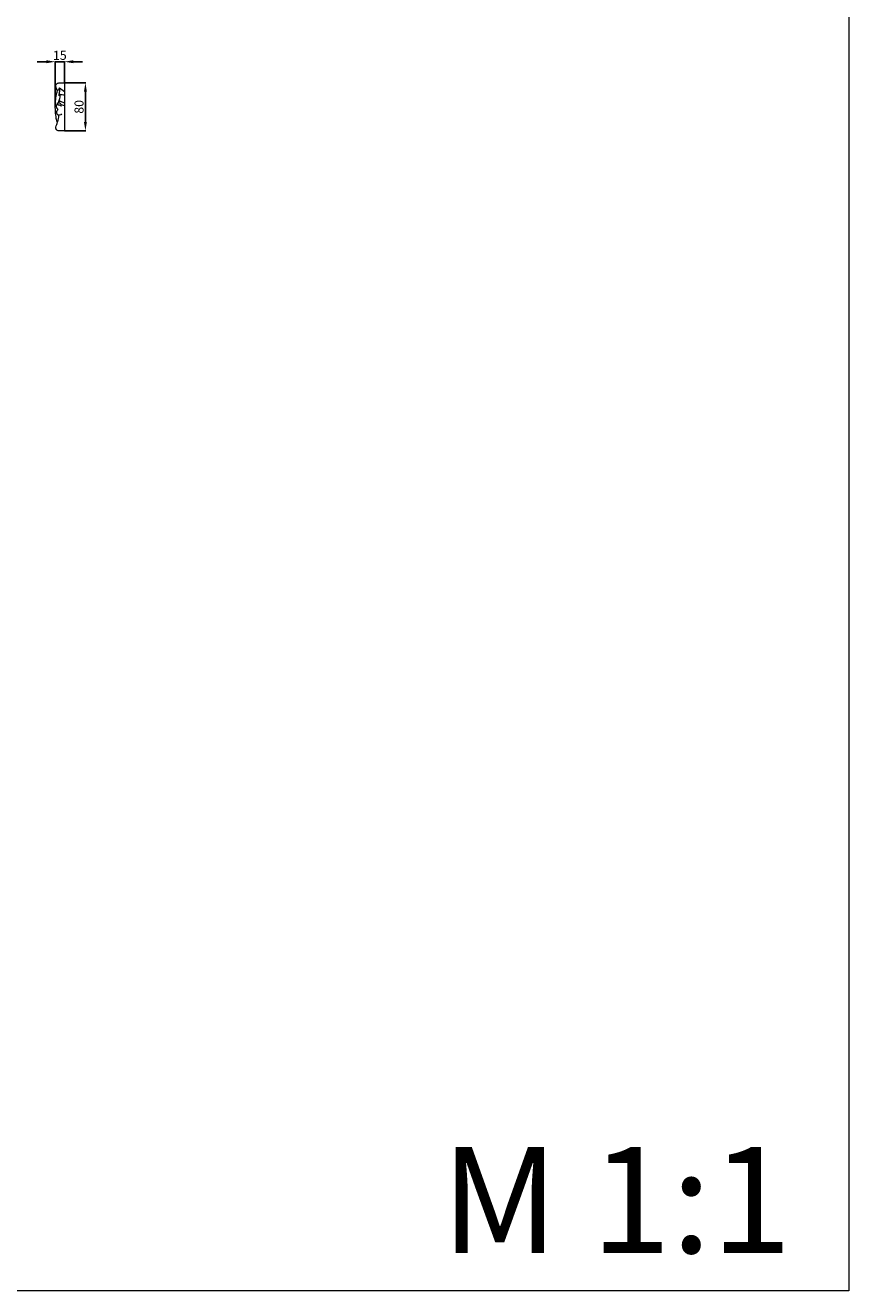
# Model space of a CAD drawing. Units: millimetres. Extents: x 8336 to 12336, y 5598 to 9598.
# Drawn here: x 10969 to 12336, y 5598 to 7700 of the extents above; entities that cross this region are included whole.
import ezdxf

# ---------------------------------------------------------------- set-up
doc = ezdxf.new("R2010")
doc.units = ezdxf.units.MM
doc.header["$MEASUREMENT"] = 0
doc.layers.get('0').update_dxf_attribs({"lineweight": 5})
doc.styles.add('Default', font='arial.ttf')
doc.dimstyles.new('Default 14', dxfattribs={"dimscale": 10, "dimtxt": 1, "dimasz": 1, "dimexe": 0.5, "dimexo": 0.5, "dimgap": 0.25, "dimtad": 1, "dimtoh": 1, "dimzin": 1, "dimdsep": 46, "dimtxsty": 'Default', "dimcen": 0.5, "dimazin": 0, "dimtfac": 1, "dimtdec": 4, "dimtix": 1, "dimtmove": 1, "dimatfit": 3, "dimfxl": 1, "dimtolj": 1, "dimtzin": 1, "dimarcsym": 0})

# ---------------------------------------------------------------- blocks, each defined once
blk = doc.blocks.new('*D3')
at = {"color": 0, "lineweight": -2, "transparency": 16777216}
for p, q in [((11034, 7604.1), (11069, 7604.1)), ((11068.5, 7589.1), (11068.5, 7539.1)), ((11034, 7524.1), (11069, 7524.1))]:
    blk.add_line(p, q, dxfattribs=at)
at = {"color": 0, "lineweight": 50, "transparency": 16777216}
for points in [[(11066, 7589.1), (11071, 7589.1), (11068.5, 7604.1)], [(11066, 7539.1), (11071, 7539.1), (11068.5, 7524.1)]]:
    blk.add_solid(points, dxfattribs=at)
at = {"layer": 'Defpoints', "color": 0, "lineweight": 50, "transparency": 16777216}
for p in [(11033.5, 7604.1), (11033.5, 7524.1), (11068.5, 7524.1)]:
    blk.add_point(p, dxfattribs=at)
at = {"color": 0, "transparency": 16777216, "insert": (11057.9, 7564.1), "char_height": 15, "attachment_point": 5, "rotation": 90, "style": 'Default'}
blk.add_mtext('\\A1;80', dxfattribs=at)
blk = doc.blocks.new('*D4')
at = {"color": 0, "lineweight": -2, "transparency": 16777216}
for p, q in [((11003.5, 7639.1), (10988.5, 7639.1)), ((11018.5, 7564.5), (11018.5, 7639.6)), ((11018.5, 7639.1), (11033.5, 7639.1)), ((11033.5, 7604.6), (11033.5, 7639.6)), ((11048.5, 7639.1), (11063.5, 7639.1))]:
    blk.add_line(p, q, dxfattribs=at)
at = {"color": 0, "lineweight": 50, "transparency": 16777216}
for points in [[(11003.5, 7641.6), (11003.5, 7636.6), (11018.5, 7639.1)], [(11048.5, 7641.6), (11048.5, 7636.6), (11033.5, 7639.1)]]:
    blk.add_solid(points, dxfattribs=at)
at = {"layer": 'Defpoints', "color": 0, "lineweight": 50, "transparency": 16777216}
for p in [(11033.5, 7639.1), (11033.5, 7604.1), (11018.5, 7564)]:
    blk.add_point(p, dxfattribs=at)
at = {"color": 0, "transparency": 16777216, "insert": (11026, 7649.7), "char_height": 15, "attachment_point": 5, "style": 'Default'}
blk.add_mtext('\\A1;15', dxfattribs=at)

msp = doc.modelspace()

# ---------------------------------------------------------------- linework, layer by layer
msp.add_lwpolyline([(8336, 9597.9), (12336, 9597.9), (12336, 5597.9), (8336, 5597.9)], close=True)
msp.add_lwpolyline([(11024.8, 7604.1), (11033.5, 7604.1), (11033.5, 7524.1), (11024.5, 7524.1)])
for points, knots in [([(11021.9, 7537.4), (11021.2, 7539.9), (11019.8, 7546.1), (11018.5, 7557.3), (11018.4, 7568.5), (11019.3, 7578), (11020.2, 7584), (11021.3, 7588), (11021.7, 7590.1), (11021.9, 7590.7)], [0, 0, 0, 0, 4.925958, 12.025918, 21.00016, 25.965256, 29.81247, 32.455559, 33.748673, 33.748673, 33.748673, 33.748673]), ([(11022.2, 7590), (11021.8, 7590.9), (11020.9, 7593.1), (11019.7, 7596.1), (11019.2, 7598.9), (11019.7, 7601.1), (11021.2, 7602.8), (11023, 7603.7), (11024.3, 7604), (11024.8, 7604.1)], [0, 0, 0, 0, 1.955345, 4.405535, 6.017122, 7.317321, 8.459844, 10.219136, 11.181445, 11.181445, 11.181445, 11.181445]), ([(11025.4, 7595.7), (11025, 7595.2), (11023.7, 7593.5), (11022.7, 7591.5), (11022.2, 7590)], [0, 0, 0, 0, 1.179104, 4.153637, 4.153637, 4.153637, 4.153637]), ([(11024.8, 7582.3), (11024.8, 7583.3), (11025.1, 7586.3), (11026.2, 7590.7), (11025.7, 7594.3), (11025.4, 7595.7)], [0, 0, 0, 0, 1.826922, 5.630011, 8.42544, 8.42544, 8.42544, 8.42544]), ([(11023.2, 7559.7), (11022.7, 7560.2), (11021.8, 7561.2), (11020.9, 7562.8), (11020.5, 7564.2), (11020.4, 7565.5), (11020.6, 7566.6), (11020.8, 7567.5), (11021.2, 7567.9), (11021.3, 7568)], [0, 0, 0, 0, 1.410767, 2.512745, 3.378839, 4.222002, 4.856825, 5.433499, 5.870154, 5.870154, 5.870154, 5.870154]), ([(11021.3, 7568), (11021.5, 7568), (11022.2, 7567.8), (11023.3, 7567.7), (11025.2, 7567.5), (11026.7, 7566.2), (11028.1, 7565.9), (11028.6, 7565.9)], [0, 0, 0, 0, 0.309163, 1.4342, 2.202187, 3.995522, 5.019907, 5.019907, 5.019907, 5.019907]), ([(11022.3, 7567.8), (11022.1, 7568.5), (11022.2, 7569.4), (11022.3, 7570.5), (11022.6, 7571.1), (11023.5, 7570.9), (11024.4, 7570.7), (11025.9, 7570.8), (11028.1, 7567.7), (11031.2, 7567), (11033.5, 7566.5)], [0, 0, 0, 0, 1.217475, 1.761316, 1.994444, 2.414089, 3.246171, 3.996803, 5.229815, 9.833297, 9.833297, 9.833297, 9.833297]), ([(11023.6, 7570.9), (11024.1, 7572.2), (11025, 7574.6), (11026.3, 7578.5), (11026.8, 7582), (11026.8, 7584.3), (11026.8, 7584.9)], [0, 0, 0, 0, 2.69743, 4.76306, 7.891557, 9.100092, 9.100092, 9.100092, 9.100092]), ([(11024.2, 7570.8), (11024.2, 7571.5), (11024.6, 7572.4), (11025.1, 7574.1), (11026.7, 7573.8), (11029.1, 7572.3), (11031.7, 7571.4), (11033.5, 7570.9)], [0, 0, 0, 0, 1.289355, 2.093754, 2.701225, 3.982454, 7.807673, 7.807673, 7.807673, 7.807673]), ([(11026.8, 7584.9), (11026.6, 7584.8), (11026.1, 7584.6), (11025.5, 7583.5), (11025, 7582.8), (11024.8, 7582.3)], [0, 0, 0, 0, 0.385244, 1.099291, 2.123636, 2.123636, 2.123636, 2.123636]), ([(11024.5, 7524.1), (11023.6, 7524.2), (11021.9, 7524.8), (11020.1, 7526.4), (11019.4, 7528.4), (11019.3, 7531.3), (11021.4, 7535.8), (11023.3, 7541.2), (11024.3, 7546.4), (11024.4, 7549), (11024.3, 7550.1)], [0, 0, 0, 0, 1.902728, 3.432087, 4.456191, 5.714789, 8.73188, 13.613169, 16.589924, 18.602169, 18.602169, 18.602169, 18.602169]), ([(11022.6, 7550.6), (11022.2, 7551), (11021.2, 7552.3), (11020.5, 7555), (11021.1, 7557.7), (11022.2, 7559.3), (11023, 7559.6), (11023.2, 7559.7)], [0, 0, 0, 0, 1.065654, 3.10328, 5.036251, 6.082681, 6.603003, 6.603003, 6.603003, 6.603003]), ([(11029, 7552.7), (11028.3, 7551.5), (11026.6, 7550.1), (11024.1, 7550), (11023.2, 7550.4), (11022.6, 7550.6)], [0, 0, 0, 0, 2.791535, 3.624939, 4.797192, 4.797192, 4.797192, 4.797192])]:
    msp.add_open_spline(points, degree=3, knots=knots)
for points in [[(11025.4, 7595.7), (11028.1, 7593.8), (11030.8, 7591.8), (11033.5, 7589.8)], [(11026.8, 7584.9), (11029, 7584.7), (11031.3, 7584.4), (11033.5, 7584.1)]]:
    msp.add_open_spline(points, degree=3)

# ---------------------------------------------------------------- texts
at = {"insert": (11659.3, 5836.4), "char_height": 176, "width": 1026.393, "attachment_point": 1, "line_spacing_factor": 0.963855}
msp.add_mtext('{\\fArial|b0|i0|c204|p34;M 1:1}', dxfattribs=at)

# ---------------------------------------------------------------- dimensions: what is measured, and where the dimension line sits
dim = msp.add_linear_dim(base=(11033.5, 7639.1), p1=(11018.5, 7564), p2=(11033.5, 7604.1), dimstyle='Default 14', override={"dimscale": 1, "dimtxt": 15, "dimasz": 15, "dimgap": 3, "dimdec": 0})
dim.commit()
dim.dimension.update_dxf_attribs({"geometry": '*D4', "text_midpoint": (11026, 7649.7)})
dim = msp.add_linear_dim(base=(11068.5, 7524.1), p1=(11033.5, 7604.1), p2=(11033.5, 7524.1), angle=90, dimstyle='Default 14', override={"dimscale": 1, "dimtxt": 15, "dimasz": 15, "dimgap": 3, "dimdec": 0})
dim.commit()
dim.dimension.update_dxf_attribs({"geometry": '*D3', "text_midpoint": (11057.9, 7564.1)})

doc.saveas('drawing.dxf')
